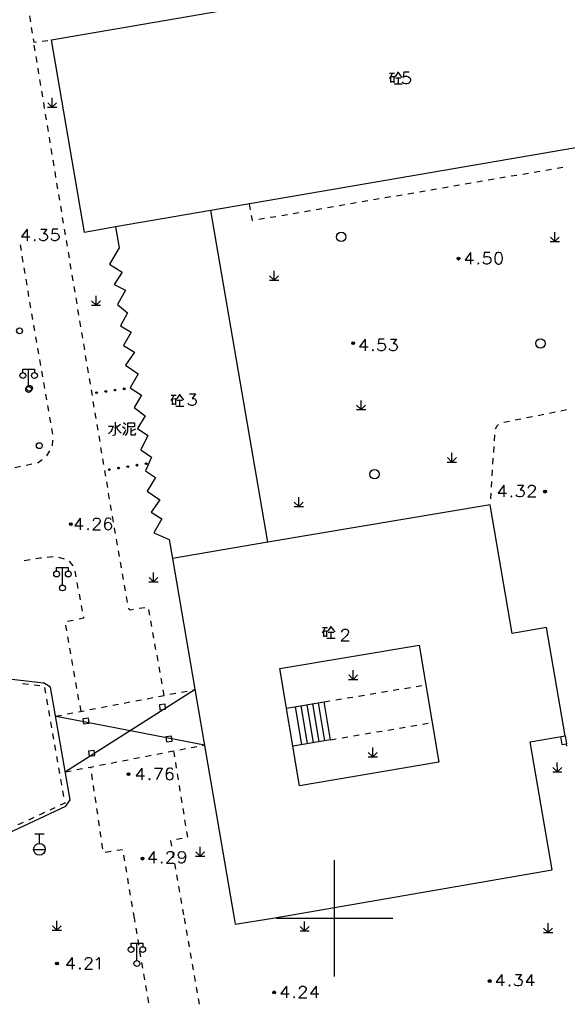
# Model space of a CAD drawing. Units: feet. Extents: x 75080 to 80500, y 84544 to 86098.
# Drawn here: x 80173 to 80220, y 85393 to 85477 of the extents above; entities that cross this region are included whole.
import ezdxf

# ---------------------------------------------------------------- set-up
doc = ezdxf.new("R2010")
doc.units = ezdxf.units.FT
doc.header["$MEASUREMENT"] = 0
doc.layers.add('2', color=7, linetype='Continuous')
doc.layers.add('2__CONSTRUCTION_', color=7, linetype='Continuous')

msp = doc.modelspace()

# ---------------------------------------------------------------- hatches: boundary and pattern name
at = {"layer": '2', "linetype": 'Continuous'}
for points in [[(80210.7662, 85456.6242, 1), (80210.5262, 85456.6242, 1)], [(80201.7272, 85449.3622, 1), (80201.4872, 85449.3622, 1)], [(80181.2273, 85445.3476, 1), (80181.0787, 85445.3268, 1)], [(80182.0195, 85445.4586, 1), (80181.871, 85445.4378, 1)], [(80179.6427, 85445.1258, 1), (80179.4942, 85445.105, 1)], [(80180.435, 85445.2367, 1), (80180.2864, 85445.2159, 1)], [(80180.743, 85438.5251, 1), (80180.5949, 85438.5013, 1)], [(80181.5328, 85438.6522, 1), (80181.3847, 85438.6284, 1)], [(80182.3227, 85438.7793, 1), (80182.1746, 85438.7555, 1)], [(80183.1125, 85438.9064, 1), (80182.9644, 85438.8826, 1)], [(80183.9024, 85439.0335, 1), (80183.7543, 85439.0096, 1)], [(80218.2022, 85436.6212, 1), (80217.9622, 85436.6212, 1)], [(80177.4842, 85433.8362, 1), (80177.2442, 85433.8362, 1)], [(80182.4312, 85412.3702, 1), (80182.1912, 85412.3702, 1)], [(80183.6392, 85405.1202, 1), (80183.3992, 85405.1202, 1)], [(80176.2882, 85396.1142, 1), (80176.0482, 85396.1142, 1)], [(80213.4522, 85394.6102, 1), (80213.2122, 85394.6102, 1)], [(80194.9402, 85393.6392, 1), (80194.7002, 85393.6392, 1)]]:
    msp.add_hatch(color=252, dxfattribs=at).paths.add_polyline_path(points, flags=16)

# ---------------------------------------------------------------- linework, layer by layer
at = {"layer": '2', "color": 252, "linetype": 'Continuous'}
for p, q in [((80173.799, 85477.453), (80173.882, 85476.959)), ((80173.964, 85476.466), (80174.046, 85475.973)), ((80174.298, 85474.457), (80174.216, 85474.95)), ((80174.899, 85475.303), (80175.396, 85475.362)), ((80174.46, 85473.47), (80174.379, 85473.963)), ((80174.622, 85472.483), (80174.541, 85472.977)), ((80174.784, 85471.497), (80174.703, 85471.99)), ((80174.946, 85470.51), (80174.865, 85471.003)), ((80175.108, 85469.523), (80175.027, 85470.016)), ((80175.75, 85469.617), (80175.372, 85469.994)), ((80175.75, 85469.617), (80175.75, 85470.417)), ((80175.75, 85469.617), (80176.13, 85469.997)), ((80175.27, 85468.536), (80175.189, 85469.03)), ((80175.35, 85469.617), (80176.15, 85469.618)), ((80175.432, 85467.549), (80175.351, 85468.043)), ((80175.594, 85466.563), (80175.513, 85467.056)), ((80175.756, 85465.576), (80175.675, 85466.069)), ((80175.918, 85464.589), (80175.837, 85465.082)), ((80176.08, 85463.602), (80175.999, 85464.096)), ((80216.164, 85463.886), (80216.657, 85463.97)), ((80217.15, 85464.055), (80217.643, 85464.139)), ((80218.136, 85464.224), (80218.629, 85464.308)), ((80219.121, 85464.393), (80219.614, 85464.477)), ((80211.236, 85463.041), (80211.729, 85463.125)), ((80212.222, 85463.21), (80212.715, 85463.294)), ((80213.208, 85463.379), (80213.7, 85463.463)), ((80214.193, 85463.548), (80214.686, 85463.632)), ((80215.179, 85463.717), (80215.672, 85463.801)), ((80206.308, 85462.196), (80206.801, 85462.281)), ((80207.294, 85462.365), (80207.787, 85462.45)), ((80208.279, 85462.534), (80208.772, 85462.618)), ((80209.265, 85462.703), (80209.758, 85462.787)), ((80210.251, 85462.872), (80210.744, 85462.956)), ((80176.407, 85461.629), (80176.325, 85462.122)), ((80201.38, 85461.351), (80201.873, 85461.436)), ((80202.366, 85461.52), (80202.859, 85461.605)), ((80203.351, 85461.689), (80203.844, 85461.774)), ((80204.337, 85461.858), (80204.83, 85461.943)), ((80205.323, 85462.027), (80205.815, 85462.112)), ((80176.572, 85460.643), (80176.49, 85461.136)), ((80192.68, 85461.314), (80192.769, 85460.823)), ((80196.452, 85460.507), (80196.945, 85460.591)), ((80197.438, 85460.675), (80197.93, 85460.76)), ((80198.423, 85460.844), (80198.916, 85460.929)), ((80199.409, 85461.013), (80199.902, 85461.098)), ((80200.394, 85461.182), (80200.887, 85461.267)), ((80176.736, 85459.656), (80176.654, 85460.15)), ((80193.495, 85460), (80193.988, 85460.084)), ((80194.481, 85460.169), (80194.974, 85460.253)), ((80195.466, 85460.338), (80195.959, 85460.422)), ((80176.901, 85458.67), (80176.819, 85459.163)), ((80218.916, 85458.091), (80218.916, 85458.891)), ((80177.066, 85457.684), (80176.983, 85458.177)), ((80218.516, 85458.091), (80219.316, 85458.092)), ((80218.916, 85458.091), (80218.538, 85458.468)), ((80218.916, 85458.091), (80219.296, 85458.471)), ((80173.111, 85457.318), (80173.029, 85457.812)), ((80177.23, 85456.697), (80177.148, 85457.191)), ((80173.274, 85456.332), (80173.192, 85456.825)), ((80173.437, 85455.345), (80173.355, 85455.838)), ((80177.395, 85455.711), (80177.313, 85456.204)), ((80194.807, 85454.78), (80194.806, 85455.58)), ((80173.6, 85454.358), (80173.519, 85454.852)), ((80177.56, 85454.725), (80177.477, 85455.218)), ((80194.407, 85454.78), (80195.207, 85454.78)), ((80194.807, 85454.78), (80194.43, 85455.158)), ((80194.807, 85454.78), (80195.187, 85455.16)), ((80177.724, 85453.738), (80177.642, 85454.232)), ((80177.889, 85452.752), (80177.807, 85453.245)), ((80179.52, 85452.628), (80179.142, 85453.006)), ((80179.52, 85452.628), (80179.52, 85453.428)), ((80179.52, 85452.628), (80179.9, 85453.008)), ((80173.934, 85452.387), (80173.85, 85452.879)), ((80178.054, 85451.766), (80177.971, 85452.259)), ((80179.12, 85452.628), (80179.92, 85452.628)), ((80174.104, 85451.401), (80174.019, 85451.894)), ((80178.218, 85450.779), (80178.136, 85451.272)), ((80174.274, 85450.416), (80174.189, 85450.908)), ((80174.444, 85449.43), (80174.359, 85449.923)), ((80178.383, 85449.793), (80178.301, 85450.286)), ((80174.614, 85448.445), (80174.529, 85448.937)), ((80178.548, 85448.807), (80178.465, 85449.3)), ((80174.784, 85447.459), (80174.699, 85447.952)), ((80178.712, 85447.82), (80178.63, 85448.313)), ((80173.735, 85445.636), (80173.735, 85447.136)), ((80178.877, 85446.834), (80178.794, 85447.327)), ((80174.953, 85446.474), (80174.869, 85446.966)), ((80179.041, 85445.848), (80178.959, 85446.341)), ((80175.123, 85445.488), (80175.038, 85445.981)), ((80179.206, 85444.861), (80179.124, 85445.354)), ((80175.293, 85444.503), (80175.208, 85444.996)), ((80175.463, 85443.517), (80175.378, 85444.01)), ((80179.371, 85443.875), (80179.288, 85444.368)), ((80201.878, 85443.659), (80202.678, 85443.66)), ((80202.278, 85443.659), (80201.9, 85444.036)), ((80202.278, 85443.659), (80202.278, 85444.459)), ((80202.278, 85443.659), (80202.658, 85444.039)), ((80219.936, 85443.634), (80219.446, 85443.536)), ((80175.633, 85442.532), (80175.548, 85443.025)), ((80179.535, 85442.888), (80179.453, 85443.382)), ((80216.014, 85442.849), (80215.524, 85442.751)), ((80216.995, 85443.045), (80216.504, 85442.947)), ((80217.975, 85443.241), (80217.485, 85443.143)), ((80218.956, 85443.438), (80218.466, 85443.34)), ((80175.803, 85441.546), (80175.718, 85442.039)), ((80179.7, 85441.902), (80179.618, 85442.395)), ((80215.034, 85442.652), (80214.543, 85442.554)), ((80179.865, 85440.916), (80179.782, 85441.409)), ((80213.738, 85441.484), (80213.707, 85440.985)), ((80175.791, 85440.549), (80175.813, 85441.049)), ((80180.029, 85439.929), (80179.947, 85440.423)), ((80213.675, 85440.486), (80213.643, 85439.987)), ((80175.294, 85439.69), (80175.557, 85440.115)), ((80180.194, 85438.943), (80180.112, 85439.436)), ((80210.088, 85439.16), (80209.71, 85439.538)), ((80210.088, 85439.16), (80210.088, 85439.96)), ((80210.088, 85439.16), (80210.468, 85439.54)), ((80213.611, 85439.489), (80213.579, 85438.99)), ((80172.536, 85438.687), (80173.024, 85438.794)), ((80173.513, 85438.902), (80174.001, 85439.009)), ((80209.688, 85439.16), (80210.488, 85439.16)), ((80180.359, 85437.957), (80180.276, 85438.45)), ((80213.547, 85438.491), (80213.516, 85437.992)), ((80180.523, 85436.97), (80180.441, 85437.464)), ((80213.484, 85437.493), (80213.452, 85436.994)), ((80180.688, 85435.984), (80180.606, 85436.477)), ((80196.93, 85435.34), (80196.93, 85436.14)), ((80213.42, 85436.495), (80213.388, 85435.996)), ((80180.852, 85434.998), (80180.77, 85435.491)), ((80196.53, 85435.34), (80197.33, 85435.34)), ((80196.93, 85435.34), (80196.552, 85435.718)), ((80196.93, 85435.34), (80197.31, 85435.72)), ((80213.356, 85435.497), (80213.356, 85435.491)), ((80181.017, 85434.011), (80180.935, 85434.504)), ((80181.355, 85432.04), (80181.269, 85432.533)), ((80175.836, 85431.013), (80175.339, 85430.967)), ((80176.809, 85430.836), (80176.326, 85430.966)), ((80181.526, 85431.055), (80181.44, 85431.547)), ((80173.854, 85430.759), (80173.362, 85430.672)), ((80177.563, 85430.255), (80177.254, 85430.649)), ((80181.697, 85430.07), (80181.612, 85430.562)), ((80176.639, 85428.602), (80176.639, 85430.102)), ((80177.816, 85429.304), (80177.723, 85429.795)), ((80181.869, 85429.084), (80181.783, 85429.577)), ((80184.456, 85428.881), (80184.456, 85429.681)), ((80184.456, 85428.881), (80184.836, 85429.261)), ((80178.001, 85428.321), (80177.908, 85428.812)), ((80182.04, 85428.099), (80181.954, 85428.592)), ((80184.056, 85428.881), (80184.856, 85428.881)), ((80184.456, 85428.881), (80184.078, 85429.259)), ((80178.186, 85427.338), (80178.093, 85427.829)), ((80182.211, 85427.114), (80182.126, 85427.607)), ((80178.371, 85426.355), (80178.278, 85426.847)), ((80183.717, 85426.655), (80183.223, 85426.577)), ((80184.141, 85426.019), (80184.052, 85426.511)), ((80177.024, 85424.661), (80176.937, 85425.153)), ((80177.084, 85425.489), (80177.573, 85425.595)), ((80184.317, 85425.035), (80184.229, 85425.527)), ((80184.494, 85424.05), (80184.406, 85424.543)), ((80177.196, 85423.676), (80177.11, 85424.168)), ((80184.671, 85423.066), (80184.582, 85423.558)), ((80195.296, 85421.431), (80207.282, 85423.443)), ((80207.282, 85423.443), (80208.969, 85413.391)), ((80177.369, 85422.691), (80177.283, 85423.183)), ((80184.847, 85422.082), (80184.759, 85422.574)), ((80177.541, 85421.706), (80177.455, 85422.198)), ((80167.493, 85421.056), (80175.023, 85420.216)), ((80177.714, 85420.721), (80177.628, 85421.213)), ((80185.024, 85421.098), (80184.935, 85421.59)), ((80196.983, 85411.379), (80195.296, 85421.431)), ((80201.604, 85420.508), (80201.226, 85420.886)), ((80201.604, 85420.508), (80201.604, 85421.308)), ((80201.604, 85420.508), (80201.984, 85420.888)), ((80173.217, 85420.145), (80173.714, 85420.089)), ((80174.211, 85420.034), (80174.708, 85419.979)), ((80177.887, 85419.736), (80177.8, 85420.228)), ((80185.2, 85420.113), (80185.112, 85420.605)), ((80201.204, 85420.508), (80202.004, 85420.508)), ((80207.007, 85419.899), (80207.5, 85419.982)), ((80175.095, 85419.806), (80175.181, 85419.314)), ((80188.025, 85419.634), (80176.887, 85412.566)), ((80178.059, 85418.751), (80177.973, 85419.243)), ((80184.892, 85419.036), (80185.383, 85419.13)), ((80185.377, 85419.129), (80185.289, 85419.621)), ((80185.874, 85419.224), (80186.366, 85419.317)), ((80186.857, 85419.411), (80187.348, 85419.505)), ((80187.839, 85419.599), (80188.025, 85419.634)), ((80202.076, 85419.074), (80202.569, 85419.156)), ((80203.062, 85419.239), (80203.555, 85419.321)), ((80204.049, 85419.404), (80204.542, 85419.486)), ((80205.035, 85419.569), (80205.528, 85419.652)), ((80206.021, 85419.734), (80206.514, 85419.817)), ((80175.267, 85418.821), (80175.353, 85418.329)), ((80180.963, 85418.287), (80181.454, 85418.381)), ((80181.945, 85418.474), (80182.436, 85418.568)), ((80182.928, 85418.662), (80183.419, 85418.755)), ((80183.91, 85418.849), (80184.401, 85418.943)), ((80195.867, 85418.029), (80199.121, 85418.575)), ((80198.187, 85415.079), (80197.642, 85418.327)), ((80198.68, 85415.162), (80198.135, 85418.41)), ((80199.173, 85415.244), (80198.628, 85418.492)), ((80199.117, 85418.578), (80199.61, 85418.661)), ((80199.666, 85415.327), (80199.121, 85418.575)), ((80200.103, 85418.743), (80200.597, 85418.826)), ((80201.09, 85418.908), (80201.583, 85418.991)), ((80175.439, 85417.836), (80175.525, 85417.344)), ((80176.052, 85417.35), (80176.543, 85417.444)), ((80177.034, 85417.537), (80177.525, 85417.631)), ((80178.016, 85417.725), (80178.507, 85417.818)), ((80178.232, 85417.766), (80178.146, 85418.258)), ((80178.998, 85417.912), (80179.49, 85418.006)), ((80179.981, 85418.099), (80180.472, 85418.193)), ((80197.2, 85414.913), (80196.655, 85418.161)), ((80197.694, 85414.996), (80197.149, 85418.244)), ((80175.611, 85416.851), (80175.697, 85416.359)), ((80176.085, 85417.356), (80188.84, 85414.876)), ((80207.554, 85416.651), (80208.047, 85416.734)), ((80175.783, 85415.866), (80175.869, 85415.374)), ((80201.637, 85415.659), (80202.13, 85415.742)), ((80202.623, 85415.824), (80203.116, 85415.907)), ((80203.609, 85415.99), (80204.102, 85416.072)), ((80204.595, 85416.155), (80205.088, 85416.238)), ((80205.581, 85416.321), (80206.075, 85416.403)), ((80206.568, 85416.486), (80207.061, 85416.569)), ((80199.666, 85415.327), (80196.412, 85414.781)), ((80199.664, 85415.328), (80200.157, 85415.411)), ((80200.65, 85415.494), (80201.143, 85415.576)), ((80219.411, 85415.603), (80219.527, 85414.912)), ((80219.527, 85414.912), (80219.92, 85414.98)), ((80219.954, 85414.778), (80219.92, 85414.98)), ((80175.955, 85414.881), (80176.041, 85414.388)), ((80184.742, 85414.084), (80185.232, 85414.179)), ((80185.723, 85414.273), (80186.214, 85414.368)), ((80186.173, 85414.36), (80186.253, 85413.866)), ((80186.705, 85414.463), (80187.196, 85414.558)), ((80187.687, 85414.653), (80188.178, 85414.748)), ((80188.669, 85414.843), (80188.84, 85414.876)), ((80203.282, 85413.848), (80202.905, 85414.225)), ((80203.282, 85413.848), (80203.281, 85414.648)), ((80203.282, 85413.848), (80203.662, 85414.228)), ((80176.127, 85413.896), (80176.213, 85413.403)), ((80179.832, 85413.135), (80180.323, 85413.23)), ((80180.814, 85413.325), (80181.305, 85413.42)), ((80181.796, 85413.515), (80182.287, 85413.609)), ((80182.778, 85413.704), (80183.269, 85413.799)), ((80183.76, 85413.894), (80184.251, 85413.989)), ((80186.333, 85413.373), (80186.412, 85412.879)), ((80208.969, 85413.391), (80196.983, 85411.379)), ((80202.882, 85413.848), (80203.682, 85413.849)), ((80219.138, 85412.574), (80219.137, 85413.374)), ((80176.299, 85412.911), (80176.385, 85412.418)), ((80176.887, 85412.566), (80177.378, 85412.661)), ((80177.869, 85412.756), (80178.36, 85412.851)), ((80178.85, 85412.946), (80179.341, 85413.04)), ((80179.085, 85412.884), (80179.078, 85412.934)), ((80179.231, 85411.895), (80179.158, 85412.39)), ((80186.492, 85412.386), (80186.572, 85411.892)), ((80218.738, 85412.574), (80219.538, 85412.575)), ((80219.138, 85412.574), (80218.761, 85412.951)), ((80219.138, 85412.574), (80219.518, 85412.954)), ((80176.471, 85411.926), (80176.557, 85411.433)), ((80176.643, 85410.941), (80176.729, 85410.448)), ((80179.376, 85410.906), (80179.304, 85411.4)), ((80186.652, 85411.398), (80186.732, 85410.905)), ((80179.522, 85409.916), (80179.449, 85410.411)), ((80186.812, 85410.411), (80186.891, 85409.918)), ((80170.003, 85406.403), (80176.943, 85409.633)), ((80175.088, 85409.067), (80174.635, 85408.856)), ((80175.995, 85409.489), (80175.541, 85409.278)), ((80179.667, 85408.927), (80179.595, 85409.422)), ((80186.971, 85409.424), (80187.051, 85408.931)), ((80173.275, 85408.223), (80172.821, 85408.012)), ((80174.181, 85408.645), (80173.728, 85408.434)), ((80179.813, 85407.938), (80179.74, 85408.432)), ((80187.131, 85408.437), (80187.211, 85407.943)), ((80179.958, 85406.948), (80179.886, 85407.443)), ((80187.291, 85407.45), (80187.37, 85406.956)), ((80175.061, 85407.216), (80174.261, 85407.216)), ((80174.661, 85406.416), (80174.661, 85407.216)), ((80180.104, 85405.959), (80180.031, 85406.453)), ((80186.926, 85406.835), (80186.433, 85406.748)), ((80174.161, 85405.916), (80175.161, 85405.916)), ((80180.808, 85405.726), (80180.314, 85405.65)), ((80181.796, 85405.878), (80181.302, 85405.802)), ((80186.085, 85405.698), (80186.172, 85405.206)), ((80188.466, 85405.319), (80188.089, 85405.697)), ((80188.466, 85405.319), (80188.465, 85406.119)), ((80188.466, 85405.319), (80188.846, 85405.699)), ((80181.99, 85404.931), (80181.907, 85405.424)), ((80188.066, 85405.319), (80188.866, 85405.319)), ((80182.157, 85403.944), (80182.073, 85404.437)), ((80186.259, 85404.713), (80186.346, 85404.221)), ((80182.323, 85402.958), (80182.24, 85403.451)), ((80186.433, 85403.729), (80186.52, 85403.236)), ((80182.489, 85401.972), (80182.406, 85402.465)), ((80186.607, 85402.744), (80186.694, 85402.252)), ((80182.655, 85400.986), (80182.572, 85401.479)), ((80186.781, 85401.759), (80186.868, 85401.267)), ((80186.955, 85400.775), (80187.042, 85400.282)), ((80176.154, 85398.982), (80176.153, 85399.782)), ((80182.821, 85400), (80182.738, 85400.493)), ((80182.879, 85399.654), (80182.821, 85400)), ((80187.092, 85400), (80187.178, 85399.508)), ((80197.439, 85398.912), (80197.438, 85399.712)), ((80175.754, 85398.982), (80176.554, 85398.982)), ((80176.154, 85398.982), (80175.777, 85399.36)), ((80176.154, 85398.982), (80176.534, 85399.362)), ((80183.045, 85398.668), (80182.962, 85399.161)), ((80187.265, 85399.015), (80187.351, 85398.523)), ((80197.039, 85398.912), (80197.839, 85398.912)), ((80197.439, 85398.912), (80197.062, 85399.29)), ((80197.439, 85398.912), (80197.819, 85399.292)), ((80218.341, 85398.767), (80217.964, 85399.144)), ((80218.341, 85398.767), (80218.34, 85399.567)), ((80218.341, 85398.767), (80218.721, 85399.147)), ((80183.212, 85397.682), (80183.129, 85398.175)), ((80187.438, 85398.03), (80187.524, 85397.538)), ((80217.941, 85398.767), (80218.741, 85398.768)), ((80183.032, 85396.36), (80183.032, 85397.86)), ((80183.378, 85396.696), (80183.295, 85397.189)), ((80187.611, 85397.045), (80187.697, 85396.553)), ((80183.544, 85395.71), (80183.461, 85396.203)), ((80187.784, 85396.06), (80187.87, 85395.568)), ((80183.71, 85394.724), (80183.627, 85395.217)), ((80187.957, 85395.075), (80188.043, 85394.583)), ((80183.876, 85393.738), (80183.793, 85394.231)), ((80188.13, 85394.09), (80188.216, 85393.598)), ((80184.043, 85392.752), (80183.96, 85393.245)), ((80188.303, 85393.105), (80188.389, 85392.613))]:
    msp.add_line(p, q, dxfattribs=at)
at = {"layer": '2', "color": 252, "linetype": 'Continuous', "flags": 128}
for points in [[(80175.691, 85475.398), (80232.442, 85485.164), (80232.928, 85482.342), (80235.284, 85468.646)], [(80174.129, 85475.48), (80174.173, 85475.215), (80174.403, 85475.243)], [(80181.201, 85459.339), (80178.533, 85458.88), (80175.691, 85475.398)], [(80204.968, 85472.553), (80204.83, 85472.266), (80204.705, 85472.091)], [(80204.73, 85472.553), (80205.168, 85472.553)], [(80205.48, 85472.653), (80205.255, 85472.303), (80205.13, 85472.203)], [(80205.455, 85472.603), (80205.68, 85472.303), (80205.818, 85472.178)], [(80206.415, 85472.618), (80205.942, 85472.618), (80205.895, 85472.185), (80205.942, 85472.232), (80206.084, 85472.279), (80206.226, 85472.279), (80206.368, 85472.232), (80206.47, 85472.138), (80206.517, 85471.996), (80206.517, 85471.901), (80206.47, 85471.76), (80206.368, 85471.665), (80206.226, 85471.618), (80206.084, 85471.618), (80205.942, 85471.665), (80205.895, 85471.712), (80205.848, 85471.807)], [(80204.843, 85471.741), (80204.843, 85472.253), (80205.093, 85472.266), (80205.093, 85471.728)], [(80204.843, 85471.816), (80205.093, 85471.816)], [(80205.118, 85471.616), (80205.818, 85471.616)], [(80205.23, 85472.141), (80205.705, 85472.141)], [(80205.455, 85472.141), (80205.455, 85471.616)], [(80221.546, 85466.282), (80189.388, 85460.748)], [(80176.243, 85462.616), (80176.241, 85462.625), (80176.162, 85463.109)], [(80189.388, 85460.748), (80181.201, 85459.339)], [(80194.27, 85432.272), (80189.388, 85460.748)], [(80192.859, 85460.331), (80192.937, 85459.904), (80193.002, 85459.915)], [(80173.598, 85459.155), (80173.126, 85458.486), (80173.843, 85458.486)], [(80173.598, 85459.155), (80173.598, 85458.155)], [(80174.771, 85459.155), (80175.299, 85459.155), (80175.008, 85458.769), (80175.149, 85458.769), (80175.244, 85458.722), (80175.299, 85458.675), (80175.346, 85458.533), (80175.346, 85458.438), (80175.299, 85458.297), (80175.197, 85458.202), (80175.055, 85458.155), (80174.913, 85458.155), (80174.771, 85458.202), (80174.724, 85458.249), (80174.677, 85458.344)], [(80176.244, 85459.155), (80175.771, 85459.155), (80175.724, 85458.722), (80175.771, 85458.769), (80175.913, 85458.816), (80176.055, 85458.816), (80176.197, 85458.769), (80176.299, 85458.675), (80176.346, 85458.533), (80176.346, 85458.438), (80176.299, 85458.297), (80176.197, 85458.202), (80176.055, 85458.155), (80175.913, 85458.155), (80175.771, 85458.202), (80175.724, 85458.249), (80175.677, 85458.344)], [(80181.201, 85459.339), (80181.505, 85457.559), (80180.666, 85456.162), (80181.763, 85455.474), (80181.075, 85454.399), (80182.042, 85453.904), (80181.376, 85452.679), (80182.214, 85451.969), (80181.634, 85450.851), (80182.537, 85450.314), (80181.87, 85449.174), (80182.838, 85448.594), (80182.065, 85447.476), (80183.139, 85446.723), (80182.451, 85445.519), (80183.44, 85444.917), (80182.795, 85443.842), (80183.741, 85443.133), (80183.075, 85442.036), (80183.978, 85441.434), (80183.376, 85440.209), (80184.3, 85439.585), (80183.762, 85438.403), (80184.622, 85437.844), (80183.913, 85436.661), (80185.009, 85435.93), (80184.257, 85434.855), (80185.181, 85434.296), (80184.493, 85433.092), (80185.805, 85432.512), (80186.096, 85430.893)], [(80174.26, 85458.249), (80174.212, 85458.202), (80174.26, 85458.155), (80174.307, 85458.202), (80174.26, 85458.249)], [(80211.687, 85457.158), (80211.215, 85456.489), (80211.932, 85456.489)], [(80211.687, 85457.158), (80211.687, 85456.158)], [(80213.333, 85457.158), (80212.86, 85457.158), (80212.813, 85456.725), (80212.86, 85456.772), (80213.002, 85456.819), (80213.144, 85456.819), (80213.286, 85456.772), (80213.388, 85456.678), (80213.435, 85456.536), (80213.435, 85456.441), (80213.388, 85456.3), (80213.286, 85456.205), (80213.144, 85456.158), (80213.002, 85456.158), (80212.86, 85456.205), (80212.813, 85456.252), (80212.766, 85456.347)], [(80214.042, 85457.158), (80213.9, 85457.111), (80213.805, 85456.961), (80213.758, 85456.725), (80213.758, 85456.583), (80213.805, 85456.347), (80213.9, 85456.205), (80214.042, 85456.158), (80214.136, 85456.158), (80214.278, 85456.205), (80214.38, 85456.347), (80214.427, 85456.583), (80214.427, 85456.725), (80214.38, 85456.961), (80214.278, 85457.111), (80214.136, 85457.158), (80214.042, 85457.158)], [(80212.349, 85456.252), (80212.301, 85456.205), (80212.349, 85456.158), (80212.396, 85456.205), (80212.349, 85456.252)], [(80173.765, 85453.372), (80173.73, 85453.573), (80173.682, 85453.865)], [(80202.634, 85449.713), (80202.162, 85449.044), (80202.879, 85449.044)], [(80202.634, 85449.713), (80202.634, 85448.713)], [(80204.28, 85449.713), (80203.807, 85449.713), (80203.76, 85449.28), (80203.807, 85449.327), (80203.949, 85449.374), (80204.091, 85449.374), (80204.233, 85449.327), (80204.335, 85449.233), (80204.382, 85449.091), (80204.382, 85448.996), (80204.335, 85448.855), (80204.233, 85448.76), (80204.091, 85448.713), (80203.949, 85448.713), (80203.807, 85448.76), (80203.76, 85448.807), (80203.713, 85448.902)], [(80204.807, 85449.713), (80205.335, 85449.713), (80205.044, 85449.327), (80205.185, 85449.327), (80205.28, 85449.28), (80205.335, 85449.233), (80205.382, 85449.091), (80205.382, 85448.996), (80205.335, 85448.855), (80205.233, 85448.76), (80205.091, 85448.713), (80204.949, 85448.713), (80204.807, 85448.76), (80204.76, 85448.807), (80204.713, 85448.902)], [(80203.296, 85448.807), (80203.248, 85448.76), (80203.296, 85448.713), (80203.343, 85448.76), (80203.296, 85448.807)], [(80173.235, 85446.836), (80173.235, 85447.136), (80174.235, 85447.136), (80174.235, 85446.836)], [(80186.212, 85444.893), (80186.074, 85444.606), (80185.949, 85444.431)], [(80185.974, 85444.893), (80186.412, 85444.893)], [(80186.087, 85444.081), (80186.087, 85444.593), (80186.337, 85444.606), (80186.337, 85444.068)], [(80186.724, 85444.993), (80186.499, 85444.643), (80186.374, 85444.543)], [(80186.474, 85444.481), (80186.949, 85444.481)], [(80186.699, 85444.943), (80186.924, 85444.643), (80187.062, 85444.518)], [(80186.699, 85444.481), (80186.699, 85443.956)], [(80187.54, 85445.013), (80188.068, 85445.013), (80187.777, 85444.627), (80187.918, 85444.627), (80188.013, 85444.58), (80188.068, 85444.533), (80188.115, 85444.391), (80188.115, 85444.296), (80188.068, 85444.155), (80187.966, 85444.06), (80187.824, 85444.013), (80187.682, 85444.013), (80187.54, 85444.06), (80187.493, 85444.107), (80187.446, 85444.202)], [(80186.087, 85444.156), (80186.337, 85444.156)], [(80186.362, 85443.956), (80187.062, 85443.956)], [(80180.607, 85442.248), (80181.007, 85442.248), (80180.882, 85441.923), (80180.794, 85441.798), (80180.582, 85441.586)], [(80181.157, 85442.586), (80181.157, 85441.561), (80181.132, 85441.498), (80181.094, 85441.473), (80180.944, 85441.423)], [(80181.157, 85442.348), (80181.394, 85441.936), (80181.532, 85441.773), (80181.682, 85441.673)], [(80181.619, 85442.386), (80181.269, 85442.123)], [(80181.794, 85442.211), (80182.019, 85442.048)], [(80181.894, 85442.548), (80182.094, 85442.373)], [(80182.057, 85441.448), (80182.182, 85441.636), (80182.257, 85441.836), (80182.257, 85442.523), (80182.819, 85442.523), (80182.819, 85442.186), (80182.282, 85442.186)], [(80182.519, 85442.073), (80182.519, 85441.486), (80182.869, 85441.486), (80182.944, 85441.661)], [(80182.907, 85441.998), (80182.707, 85441.886), (80182.519, 85441.798)], [(80214.083, 85442.375), (80213.936, 85442.243), (80213.791, 85441.977)], [(80182.069, 85441.936), (80181.982, 85441.748), (80181.819, 85441.498)], [(80174.489, 85439.116), (80174.553, 85439.13), (80174.909, 85439.38)], [(80214.531, 85437.165), (80214.059, 85436.496), (80214.776, 85436.496)], [(80214.531, 85437.165), (80214.531, 85436.165)], [(80215.704, 85437.165), (80216.232, 85437.165), (80215.941, 85436.779), (80216.082, 85436.779), (80216.177, 85436.732), (80216.232, 85436.685), (80216.279, 85436.543), (80216.279, 85436.448), (80216.232, 85436.307), (80216.13, 85436.212), (80215.988, 85436.165), (80215.846, 85436.165), (80215.704, 85436.212), (80215.657, 85436.259), (80215.61, 85436.354)], [(80216.657, 85436.921), (80216.657, 85436.968), (80216.704, 85437.063), (80216.752, 85437.118), (80216.846, 85437.165), (80217.035, 85437.165), (80217.13, 85437.118), (80217.177, 85437.063), (80217.232, 85436.968), (80217.232, 85436.874), (80217.177, 85436.779), (80217.082, 85436.637), (80216.61, 85436.165), (80217.279, 85436.165)], [(80215.193, 85436.259), (80215.145, 85436.212), (80215.193, 85436.165), (80215.24, 85436.212), (80215.193, 85436.259)], [(80194.695, 85400), (80218.687, 85404.148), (80216.795, 85415.154), (80219.805, 85415.67), (80218.214, 85424.957), (80215.247, 85424.441), (80213.356, 85435.491), (80194.27, 85432.272)], [(80178.172, 85434.349), (80177.7, 85433.68), (80178.417, 85433.68)], [(80178.172, 85434.349), (80178.172, 85433.349)], [(80179.298, 85434.105), (80179.298, 85434.152), (80179.345, 85434.247), (80179.393, 85434.302), (80179.487, 85434.349), (80179.676, 85434.349), (80179.771, 85434.302), (80179.818, 85434.247), (80179.873, 85434.152), (80179.873, 85434.058), (80179.818, 85433.963), (80179.723, 85433.821), (80179.251, 85433.349), (80179.92, 85433.349)], [(80180.826, 85434.207), (80180.771, 85434.302), (80180.629, 85434.349), (80180.534, 85434.349), (80180.393, 85434.302), (80180.298, 85434.152), (80180.251, 85433.916), (80180.251, 85433.68), (80180.298, 85433.491), (80180.393, 85433.396), (80180.534, 85433.349), (80180.582, 85433.349), (80180.723, 85433.396), (80180.826, 85433.491), (80180.873, 85433.632), (80180.873, 85433.68), (80180.826, 85433.821), (80180.723, 85433.916), (80180.582, 85433.963), (80180.534, 85433.963), (80180.393, 85433.916), (80180.298, 85433.821), (80180.251, 85433.68)], [(80181.184, 85433.025), (80181.138, 85433.287), (80181.099, 85433.518)], [(80178.834, 85433.443), (80178.786, 85433.396), (80178.834, 85433.349), (80178.881, 85433.396), (80178.834, 85433.443)], [(80194.27, 85432.272), (80186.096, 85430.893)], [(80174.841, 85430.92), (80174.693, 85430.906), (80174.347, 85430.845)], [(80186.096, 85430.893), (80188.019, 85419.668), (80191.389, 85400)], [(80176.139, 85429.802), (80176.139, 85430.102), (80177.139, 85430.102), (80177.139, 85429.802)], [(80182.729, 85426.499), (80182.455, 85426.456), (80182.316, 85426.63)], [(80178.062, 85425.7), (80178.477, 85425.79), (80178.463, 85425.864)], [(80199.711, 85425.071), (80199.486, 85424.721), (80199.361, 85424.621)], [(80199.199, 85424.971), (80199.061, 85424.684), (80198.936, 85424.509)], [(80198.961, 85424.971), (80199.399, 85424.971)], [(80199.074, 85424.159), (80199.074, 85424.671), (80199.324, 85424.684), (80199.324, 85424.146)], [(80199.074, 85424.234), (80199.324, 85424.234)], [(80199.461, 85424.559), (80199.936, 85424.559)], [(80199.686, 85425.021), (80199.911, 85424.721), (80200.049, 85424.596)], [(80199.686, 85424.559), (80199.686, 85424.034)], [(80200.631, 85424.567), (80200.631, 85424.614), (80200.678, 85424.709), (80200.726, 85424.764), (80200.82, 85424.811), (80201.009, 85424.811), (80201.104, 85424.764), (80201.151, 85424.709), (80201.206, 85424.614), (80201.206, 85424.52), (80201.151, 85424.425), (80201.056, 85424.283), (80200.584, 85423.811), (80201.253, 85423.811)], [(80199.349, 85424.034), (80200.049, 85424.034)], [(80176.943, 85409.633), (80177.306, 85410.165), (80175.619, 85419.828), (80175.023, 85420.216)], [(80219.805, 85415.67), (80219.92, 85414.98)], [(80183.45, 85412.893), (80182.978, 85412.224), (80183.695, 85412.224)], [(80183.45, 85412.893), (80183.45, 85411.893)], [(80184.537, 85412.893), (80185.206, 85412.893)], [(80185.206, 85412.893), (80184.726, 85411.893)], [(80186.112, 85412.751), (80186.057, 85412.846), (80185.915, 85412.893), (80185.82, 85412.893), (80185.679, 85412.846), (80185.584, 85412.696), (80185.537, 85412.46), (80185.537, 85412.224), (80185.584, 85412.035), (80185.679, 85411.94), (80185.82, 85411.893), (80185.868, 85411.893), (80186.009, 85411.94), (80186.112, 85412.035), (80186.159, 85412.176), (80186.159, 85412.224), (80186.112, 85412.365), (80186.009, 85412.46), (80185.868, 85412.507), (80185.82, 85412.507), (80185.679, 85412.46), (80185.584, 85412.365), (80185.537, 85412.224)], [(80184.112, 85411.987), (80184.064, 85411.94), (80184.112, 85411.893), (80184.159, 85411.94), (80184.112, 85411.987)], [(80176.815, 85409.956), (80176.829, 85409.877), (80176.448, 85409.7)], [(80185.941, 85406.662), (80185.915, 85406.657), (80185.997, 85406.191)], [(80184.494, 85405.743), (80184.022, 85405.074), (80184.739, 85405.074)], [(80184.494, 85405.743), (80184.494, 85404.743)], [(80185.62, 85405.499), (80185.62, 85405.546), (80185.667, 85405.641), (80185.715, 85405.696), (80185.809, 85405.743), (80185.998, 85405.743), (80186.093, 85405.696), (80186.14, 85405.641), (80186.195, 85405.546), (80186.195, 85405.452), (80186.14, 85405.357), (80186.045, 85405.215), (80185.573, 85404.743), (80186.242, 85404.743)], [(80187.195, 85405.404), (80187.14, 85405.263), (80187.045, 85405.168), (80186.904, 85405.121), (80186.856, 85405.121), (80186.715, 85405.168), (80186.62, 85405.263), (80186.573, 85405.404), (80186.573, 85405.452), (80186.62, 85405.601), (80186.715, 85405.696), (80186.856, 85405.743), (80186.904, 85405.743), (80187.045, 85405.696), (80187.14, 85405.601), (80187.195, 85405.404), (80187.195, 85405.168), (80187.14, 85404.932), (80187.045, 85404.79), (80186.904, 85404.743), (80186.809, 85404.743), (80186.667, 85404.79), (80186.62, 85404.885)], [(80185.156, 85404.837), (80185.108, 85404.79), (80185.156, 85404.743), (80185.203, 85404.79), (80185.156, 85404.837)], [(80191.389, 85400), (80191.478, 85399.482), (80194.695, 85400)], [(80182.532, 85397.56), (80182.532, 85397.86), (80183.532, 85397.86), (80183.532, 85397.56)], [(80177.469, 85396.641), (80176.997, 85395.972), (80177.714, 85395.972)], [(80177.469, 85396.641), (80177.469, 85395.641)], [(80178.595, 85396.397), (80178.595, 85396.444), (80178.642, 85396.539), (80178.69, 85396.594), (80178.784, 85396.641), (80178.973, 85396.641), (80179.068, 85396.594), (80179.115, 85396.539), (80179.17, 85396.444), (80179.17, 85396.35), (80179.115, 85396.255), (80179.02, 85396.113), (80178.548, 85395.641), (80179.217, 85395.641)], [(80179.548, 85396.444), (80179.642, 85396.499), (80179.784, 85396.641), (80179.784, 85395.641)], [(80178.131, 85395.735), (80178.083, 85395.688), (80178.131, 85395.641), (80178.178, 85395.688), (80178.131, 85395.735)], [(80214.368, 85395.186), (80213.896, 85394.517), (80214.613, 85394.517)], [(80214.368, 85395.186), (80214.368, 85394.186)], [(80215.541, 85395.186), (80216.069, 85395.186), (80215.778, 85394.8), (80215.919, 85394.8), (80216.014, 85394.753), (80216.069, 85394.706), (80216.116, 85394.564), (80216.116, 85394.469), (80216.069, 85394.328), (80215.967, 85394.233), (80215.825, 85394.186), (80215.683, 85394.186), (80215.541, 85394.233), (80215.494, 85394.28), (80215.447, 85394.375)], [(80216.919, 85395.186), (80216.447, 85394.517), (80217.163, 85394.517)], [(80216.919, 85395.186), (80216.919, 85394.186)], [(80195.866, 85394.171), (80195.394, 85393.502), (80196.111, 85393.502)], [(80195.866, 85394.171), (80195.866, 85393.171)], [(80196.992, 85393.927), (80196.992, 85393.974), (80197.039, 85394.069), (80197.087, 85394.124), (80197.181, 85394.171), (80197.37, 85394.171), (80197.465, 85394.124), (80197.512, 85394.069), (80197.567, 85393.974), (80197.567, 85393.88), (80197.512, 85393.785), (80197.417, 85393.643), (80196.945, 85393.171), (80197.614, 85393.171)], [(80198.417, 85394.171), (80197.945, 85393.502), (80198.661, 85393.502)], [(80198.417, 85394.171), (80198.417, 85393.171)], [(80215.03, 85394.28), (80214.982, 85394.233), (80215.03, 85394.186), (80215.077, 85394.233), (80215.03, 85394.28)], [(80196.528, 85393.265), (80196.48, 85393.218), (80196.528, 85393.171), (80196.575, 85393.218), (80196.528, 85393.265)]]:
    msp.add_lwpolyline(points, dxfattribs=at)
for points in [[(80184.963, 85418.324), (80185.015, 85417.89), (80185.501, 85417.948), (80185.449, 85418.382)], [(80178.394, 85417.11), (80178.446, 85416.676), (80178.932, 85416.734), (80178.88, 85417.168)], [(80185.522, 85415.583), (80185.574, 85415.149), (80186.06, 85415.207), (80186.008, 85415.641)], [(80178.878, 85414.337), (80178.93, 85413.903), (80179.416, 85413.961), (80179.364, 85414.395)]]:
    msp.add_lwpolyline(points, close=True, dxfattribs=at)
at = {"layer": '2', "color": 252, "linetype": 'Continuous'}
for centre, radius in [((80200.576, 85458.488), 0.4), ((80210.6462, 85456.6242), 0.12), ((80210.6461, 85456.6241), 0.0792), ((80210.6461, 85456.6241), 0.036), ((80172.9537, 85450.4232), 0.25), ((80217.69, 85449.346), 0.4), ((80201.6072, 85449.3622), 0.12), ((80201.6071, 85449.3621), 0.0792), ((80201.6071, 85449.3621), 0.036), ((80173.235, 85446.586), 0.25), ((80174.235, 85446.586), 0.25), ((80173.735, 85445.386), 0.25), ((80173.8028, 85445.4958), 0.25), ((80181.153, 85445.3372), 0.075), ((80181.9453, 85445.4482), 0.075), ((80179.5684, 85445.1154), 0.075), ((80180.3607, 85445.2263), 0.075), ((80174.6519, 85440.5684), 0.25), ((80180.6689, 85438.5132), 0.075), ((80181.4588, 85438.6403), 0.075), ((80182.2486, 85438.7674), 0.075), ((80183.0385, 85438.8945), 0.075), ((80183.8283, 85439.0216), 0.075), ((80203.443, 85438.114), 0.4), ((80218.0822, 85436.6212), 0.12), ((80218.0821, 85436.6211), 0.0792), ((80218.0821, 85436.6211), 0.036), ((80177.3642, 85433.8362), 0.12), ((80177.3641, 85433.8361), 0.0792), ((80177.3641, 85433.8361), 0.036), ((80176.139, 85429.552), 0.25), ((80177.139, 85429.552), 0.25), ((80176.639, 85428.352), 0.25), ((80182.3112, 85412.3702), 0.12), ((80182.3111, 85412.3701), 0.0792), ((80182.3111, 85412.3701), 0.036), ((80174.661, 85405.916), 0.5), ((80183.5192, 85405.1202), 0.12), ((80183.5191, 85405.1201), 0.0792), ((80183.5191, 85405.1201), 0.036), ((80182.532, 85397.31), 0.25), ((80183.532, 85397.31), 0.25), ((80183.032, 85396.11), 0.25), ((80176.1682, 85396.1142), 0.12), ((80176.1681, 85396.1141), 0.0792), ((80176.1681, 85396.1141), 0.036), ((80213.3322, 85394.6102), 0.12), ((80213.3321, 85394.6101), 0.0792), ((80213.3321, 85394.6101), 0.036), ((80194.8202, 85393.6392), 0.12), ((80194.8201, 85393.6391), 0.0792), ((80194.8201, 85393.6391), 0.036)]:
    msp.add_circle(centre, radius, dxfattribs=at)
at = {"layer": '2__CONSTRUCTION_', "color": 252, "linetype": 'Continuous'}
for p, q in [((80200, 85395), (80200, 85405)), ((80195, 85400), (80205, 85400))]:
    msp.add_line(p, q, dxfattribs=at)

doc.saveas('drawing.dxf')
